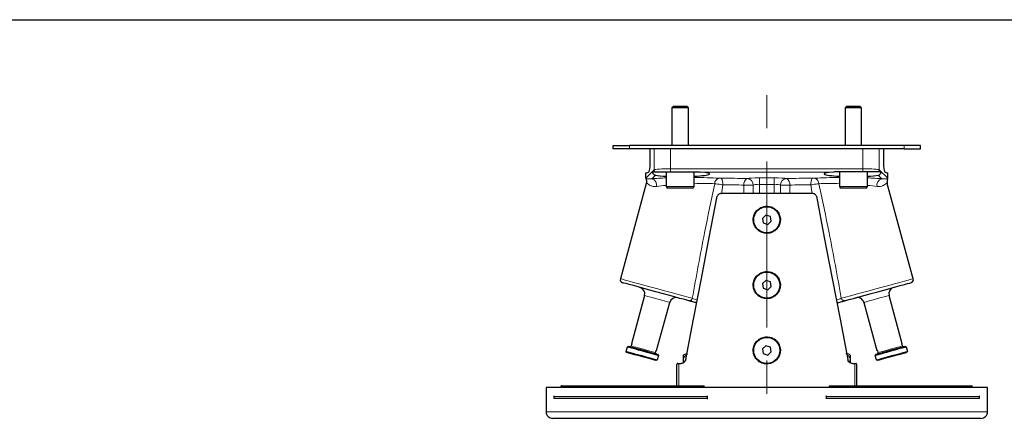
# Model space of a CAD drawing. Units: millimetres. Extents: x 0 to 420, y 0 to 297.
# Drawn here: x 65 to 140, y 256 to 287 of the extents above; entities that cross this region are included whole.
import ezdxf

# ---------------------------------------------------------------- set-up
doc = ezdxf.new("R2010")
doc.units = ezdxf.units.MM
doc.linetypes.add('CENTERX2', pattern=[20.32, 12.7, -2.54, 2.54, -2.54])
doc.layers.add('DEFAULT_LAYER', color=7, linetype='Continuous')

msp = doc.modelspace()

# ---------------------------------------------------------------- linework, layer by layer
at = {"color": 7, "linetype": 'Continuous', "lineweight": 25}
for p, q in [((20, 287), (410, 287)), ((115.092, 280.355), (114.984, 280.247)), ((114.984, 280.247), (114.984, 277.355)), ((116.234, 280.247), (114.984, 280.247)), ((116.126, 280.355), (115.092, 280.355)), ((116.234, 280.247), (116.126, 280.355)), ((116.234, 277.355), (116.234, 280.247)), ((128.342, 280.355), (128.234, 280.247)), ((128.234, 280.247), (128.234, 277.355)), ((129.484, 280.247), (128.234, 280.247)), ((129.376, 280.355), (128.342, 280.355)), ((129.484, 280.247), (129.376, 280.355)), ((129.484, 277.355), (129.484, 280.247)), ((110.484, 277.105), (110.484, 277.355)), ((110.484, 277.355), (111.734, 277.355)), ((111.734, 277.105), (110.484, 277.105)), ((132.734, 277.355), (111.734, 277.355)), ((132.734, 277.105), (111.734, 277.105)), ((113.309, 276.23), (113.309, 277.105)), ((131.159, 277.105), (131.159, 276.23)), ((133.984, 277.355), (132.734, 277.355)), ((132.734, 277.105), (133.984, 277.105)), ((133.984, 277.105), (133.984, 277.355)), ((112.99, 274.861), (112.99, 275.264)), ((113.502, 275.355), (113.685, 275.355)), ((114.547, 275.355), (114.547, 274.23)), ((114.879, 275.355), (117.054, 275.355)), ((116.672, 274.23), (116.672, 275.355)), ((117.054, 275.355), (117.142, 275.335)), ((127.415, 275.355), (127.326, 275.335)), ((129.589, 275.355), (127.415, 275.355)), ((127.797, 275.355), (127.797, 274.23)), ((129.922, 274.23), (129.922, 275.355)), ((130.967, 275.355), (130.783, 275.355)), ((131.478, 274.861), (131.478, 275.264)), ((113.022, 274.454), (111.035, 267.169)), ((115.379, 274.105), (114.672, 274.105)), ((116.547, 274.105), (115.379, 274.105)), ((128.859, 274.105), (127.922, 274.105)), ((129.797, 274.105), (128.859, 274.105)), ((133.433, 267.169), (131.446, 274.454)), ((117.838, 270.323), (118.445, 273.478)), ((125.778, 273.68), (118.691, 273.68)), ((126.023, 273.478), (126.63, 270.323)), ((122.156, 272.034), (121.893, 271.791)), ((121.893, 271.791), (121.964, 271.439)), ((122.504, 271.922), (122.156, 272.034)), ((122.575, 271.57), (122.504, 271.922)), ((121.964, 271.439), (122.312, 271.327)), ((122.312, 271.327), (122.575, 271.57)), ((117.235, 267.187), (117.838, 270.323)), ((126.63, 270.323), (127.233, 267.187)), ((111.221, 266.859), (111.21, 266.862)), ((111.306, 266.836), (111.221, 266.859)), ((111.472, 266.79), (111.306, 266.836)), ((111.716, 266.724), (111.472, 266.79)), ((112.029, 266.639), (111.716, 266.724)), ((112.401, 266.537), (112.029, 266.639)), ((112.823, 266.422), (112.401, 266.537)), ((116.637, 264.074), (117.235, 267.187)), ((122.156, 267.034), (121.893, 266.791)), ((121.893, 266.791), (121.964, 266.439)), ((122.504, 266.922), (122.156, 267.034)), ((122.312, 266.327), (122.575, 266.57)), ((122.575, 266.57), (122.504, 266.922)), ((127.233, 267.187), (127.832, 264.074)), ((131.646, 266.422), (132.067, 266.537)), ((132.067, 266.537), (132.44, 266.639)), ((132.44, 266.639), (132.753, 266.724)), ((132.753, 266.724), (132.996, 266.79)), ((132.996, 266.79), (133.163, 266.836)), ((133.163, 266.836), (133.247, 266.859)), ((133.247, 266.859), (133.258, 266.862)), ((112.888, 265.886), (111.881, 262.196)), ((113.279, 266.298), (112.823, 266.422)), ((113.758, 266.167), (113.279, 266.298)), ((114.243, 266.035), (113.758, 266.167)), ((114.72, 265.905), (114.243, 266.035)), ((115.175, 265.781), (114.72, 265.905)), ((115.593, 265.666), (115.175, 265.781)), ((121.964, 266.439), (122.312, 266.327)), ((128.875, 265.666), (129.293, 265.781)), ((129.293, 265.781), (129.748, 265.905)), ((129.748, 265.905), (130.225, 266.035)), ((130.225, 266.035), (130.711, 266.167)), ((130.711, 266.167), (131.189, 266.298)), ((131.189, 266.298), (131.646, 266.422)), ((132.587, 262.196), (131.58, 265.886)), ((113.811, 261.67), (114.817, 265.36)), ((115.963, 265.566), (115.593, 265.666)), ((116.271, 265.482), (115.963, 265.566)), ((116.281, 265.479), (116.271, 265.482)), ((116.324, 265.467), (116.281, 265.479)), ((116.839, 265.323), (116.8, 265.337)), ((116.873, 265.304), (116.839, 265.323)), ((127.629, 265.323), (127.595, 265.304)), ((127.668, 265.337), (127.629, 265.323)), ((128.155, 265.47), (128.145, 265.467)), ((128.197, 265.482), (128.155, 265.47)), ((128.197, 265.482), (128.506, 265.566)), ((128.506, 265.566), (128.875, 265.666)), ((129.651, 265.36), (130.657, 261.67)), ((116.043, 260.985), (116.637, 264.074)), ((127.832, 264.074), (128.426, 260.985)), ((111.579, 261.942), (111.673, 261.994)), ((111.673, 261.994), (111.794, 261.961)), ((111.912, 262.188), (111.866, 262.019)), ((111.883, 262.195), (111.881, 262.196)), ((111.889, 262.194), (111.883, 262.195)), ((111.899, 262.191), (111.889, 262.194)), ((111.912, 262.188), (111.899, 262.191)), ((122.156, 262.034), (121.893, 261.791)), ((122.504, 261.922), (122.156, 262.034)), ((132.57, 262.191), (132.556, 262.188)), ((132.602, 262.019), (132.556, 262.188)), ((132.579, 262.194), (132.57, 262.191)), ((132.585, 262.195), (132.579, 262.194)), ((132.587, 262.196), (132.585, 262.195)), ((132.674, 261.961), (132.795, 261.994)), ((132.795, 261.994), (132.889, 261.942)), ((111.487, 261.604), (111.579, 261.942)), ((111.487, 261.604), (111.596, 261.574)), ((111.541, 261.511), (111.487, 261.604)), ((111.663, 261.478), (111.541, 261.511)), ((111.688, 261.912), (111.579, 261.942)), ((111.596, 261.574), (111.785, 261.522)), ((111.873, 261.421), (111.663, 261.478)), ((111.877, 261.86), (111.688, 261.912)), ((111.785, 261.522), (112.04, 261.453)), ((111.794, 261.961), (112.005, 261.903)), ((112.154, 261.344), (111.873, 261.421)), ((112.133, 261.791), (111.877, 261.86)), ((112.005, 261.903), (112.285, 261.827)), ((112.04, 261.453), (112.342, 261.371)), ((112.434, 261.708), (112.133, 261.791)), ((112.479, 261.256), (112.154, 261.344)), ((112.285, 261.827), (112.61, 261.738)), ((112.342, 261.371), (112.668, 261.282)), ((112.761, 261.619), (112.434, 261.708)), ((112.819, 261.163), (112.479, 261.256)), ((112.61, 261.738), (112.951, 261.645)), ((112.668, 261.282), (112.995, 261.193)), ((113.087, 261.53), (112.761, 261.619)), ((112.951, 261.645), (113.276, 261.557)), ((113.389, 261.448), (113.087, 261.53)), ((113.276, 261.557), (113.556, 261.48)), ((113.644, 261.378), (113.389, 261.448)), ((113.556, 261.48), (113.766, 261.423)), ((113.833, 261.327), (113.644, 261.378)), ((113.734, 261.509), (113.78, 261.678)), ((113.766, 261.423), (113.888, 261.39)), ((113.794, 261.674), (113.78, 261.678)), ((113.803, 261.672), (113.794, 261.674)), ((113.809, 261.67), (113.803, 261.672)), ((113.811, 261.67), (113.809, 261.67)), ((113.942, 261.297), (113.833, 261.327)), ((113.942, 261.297), (113.85, 260.959)), ((113.888, 261.39), (113.942, 261.297)), ((115.859, 261.096), (115.859, 261.312)), ((121.893, 261.791), (121.964, 261.439)), ((121.964, 261.439), (122.312, 261.327)), ((122.312, 261.327), (122.575, 261.57)), ((122.575, 261.57), (122.504, 261.922)), ((128.609, 261.312), (128.609, 261.096)), ((130.526, 261.297), (130.58, 261.39)), ((130.635, 261.327), (130.526, 261.297)), ((130.618, 260.959), (130.526, 261.297)), ((130.58, 261.39), (130.702, 261.423)), ((130.824, 261.378), (130.635, 261.327)), ((130.659, 261.67), (130.657, 261.67)), ((130.665, 261.672), (130.659, 261.67)), ((130.675, 261.674), (130.665, 261.672)), ((130.688, 261.678), (130.675, 261.674)), ((130.688, 261.678), (130.734, 261.509)), ((130.702, 261.423), (130.912, 261.48)), ((131.08, 261.448), (130.824, 261.378)), ((130.912, 261.48), (131.193, 261.557)), ((131.381, 261.53), (131.08, 261.448)), ((131.193, 261.557), (131.518, 261.645)), ((131.708, 261.619), (131.381, 261.53)), ((131.473, 261.193), (131.8, 261.282)), ((131.518, 261.645), (131.858, 261.738)), ((131.99, 261.256), (131.649, 261.163)), ((132.034, 261.708), (131.708, 261.619)), ((131.8, 261.282), (132.126, 261.371)), ((131.858, 261.738), (132.183, 261.827)), ((132.315, 261.344), (131.99, 261.256)), ((132.336, 261.791), (132.034, 261.708)), ((132.126, 261.371), (132.428, 261.453)), ((132.183, 261.827), (132.463, 261.903)), ((132.595, 261.421), (132.315, 261.344)), ((132.591, 261.86), (132.336, 261.791)), ((132.428, 261.453), (132.683, 261.522)), ((132.463, 261.903), (132.674, 261.961)), ((132.78, 261.912), (132.591, 261.86)), ((132.805, 261.478), (132.595, 261.421)), ((132.683, 261.522), (132.872, 261.574)), ((132.889, 261.942), (132.78, 261.912)), ((132.927, 261.511), (132.805, 261.478)), ((132.872, 261.574), (132.981, 261.604)), ((132.889, 261.942), (132.981, 261.604)), ((132.981, 261.604), (132.927, 261.511)), ((113.144, 261.074), (112.819, 261.163)), ((112.995, 261.193), (113.297, 261.11)), ((113.424, 260.998), (113.144, 261.074)), ((113.297, 261.11), (113.552, 261.041)), ((113.635, 260.94), (113.424, 260.998)), ((113.552, 261.041), (113.741, 260.989)), ((113.756, 260.907), (113.635, 260.94)), ((113.741, 260.989), (113.85, 260.959)), ((113.85, 260.959), (113.756, 260.907)), ((115.359, 258.98), (115.359, 260.605)), ((115.434, 260.68), (115.496, 260.68)), ((115.496, 260.68), (115.674, 260.68)), ((115.859, 260.863), (115.859, 261.096)), ((115.859, 260.735), (115.859, 260.863)), ((128.609, 261.096), (128.609, 260.863)), ((128.609, 260.863), (128.609, 260.736)), ((128.794, 260.68), (128.972, 260.68)), ((128.972, 260.68), (129.034, 260.68)), ((129.109, 258.98), (129.109, 260.605)), ((130.618, 260.959), (130.727, 260.989)), ((130.712, 260.907), (130.618, 260.959)), ((130.833, 260.94), (130.712, 260.907)), ((130.727, 260.989), (130.917, 261.041)), ((131.044, 260.998), (130.833, 260.94)), ((130.917, 261.041), (131.172, 261.11)), ((131.324, 261.074), (131.044, 260.998)), ((131.172, 261.11), (131.473, 261.193)), ((131.649, 261.163), (131.324, 261.074)), ((106.568, 258.98), (106.509, 258.98)), ((106.509, 258.83), (106.509, 258.98)), ((106.568, 258.98), (117.43, 258.98)), ((117.485, 258.83), (117.43, 258.98)), ((127.038, 258.98), (126.983, 258.83)), ((127.038, 258.98), (137.898, 258.98)), ((137.929, 258.98), (137.898, 258.98)), ((105.359, 258.83), (105.359, 256.98)), ((139.109, 258.83), (105.359, 258.83)), ((139.109, 256.98), (139.109, 258.83)), ((105.972, 257.997), (105.972, 258.143)), ((117.682, 258.143), (117.682, 257.997)), ((117.682, 257.997), (117.729, 257.997)), ((126.786, 257.997), (126.739, 257.997)), ((126.786, 257.997), (126.786, 258.143)), ((138.497, 257.997), (138.497, 258.143)), ((138.609, 256.48), (105.859, 256.48))]:
    msp.add_line(p, q, dxfattribs=at)
at = {"color": 8, "linetype": 'Continuous', "lineweight": 18}
for p, q in [((111.734, 277.355), (111.734, 277.105)), ((113.634, 275.505), (113.634, 277.105)), ((114.879, 277.105), (114.879, 275.584)), ((129.589, 277.105), (129.589, 275.584)), ((130.834, 275.505), (130.834, 277.105)), ((132.734, 277.355), (132.734, 277.105)), ((114.879, 275.584), (129.589, 275.584)), ((114.879, 275.355), (114.879, 275.584)), ((129.589, 275.355), (129.589, 275.584)), ((112.99, 274.861), (113.634, 275.505)), ((113.713, 275.085), (113.449, 274.822)), ((127.326, 275.335), (117.142, 275.335)), ((121.672, 274.892), (122.796, 274.892)), ((121.672, 274.394), (121.672, 274.892)), ((122.796, 274.394), (122.796, 274.892)), ((130.755, 275.085), (131.019, 274.822)), ((131.478, 274.861), (130.834, 275.505)), ((114.547, 274.23), (115.348, 274.23)), ((115.348, 274.23), (116.672, 274.23)), ((118.861, 274.356), (118.759, 273.654)), ((121.193, 274.332), (120.478, 274.332)), ((120.478, 273.68), (120.478, 274.332)), ((121.193, 273.68), (121.193, 274.332)), ((122.796, 274.394), (121.672, 274.394)), ((121.672, 274.394), (121.672, 273.68)), ((122.796, 274.394), (122.796, 273.68)), ((123.276, 273.68), (123.276, 274.332)), ((123.276, 274.332), (123.99, 274.332)), ((123.99, 273.68), (123.99, 274.332)), ((125.607, 274.356), (125.709, 273.655)), ((127.797, 274.23), (128.859, 274.23)), ((128.859, 274.23), (129.922, 274.23)), ((111.035, 267.169), (111.078, 267.157)), ((111.078, 267.157), (111.206, 267.122)), ((111.206, 267.122), (111.416, 267.065)), ((111.416, 267.065), (111.701, 266.987)), ((111.701, 266.987), (112.053, 266.891)), ((112.053, 266.891), (112.462, 266.78)), ((112.462, 266.78), (112.917, 266.656)), ((112.917, 266.656), (113.404, 266.523)), ((113.404, 266.523), (113.909, 266.385)), ((131.065, 266.523), (130.559, 266.385)), ((131.552, 266.656), (131.065, 266.523)), ((132.006, 266.78), (131.552, 266.656)), ((132.415, 266.891), (132.006, 266.78)), ((132.768, 266.987), (132.415, 266.891)), ((133.052, 267.065), (132.768, 266.987)), ((133.262, 267.122), (133.052, 267.065)), ((133.39, 267.157), (133.262, 267.122)), ((133.433, 267.169), (133.39, 267.157)), ((112.899, 265.883), (112.888, 265.886)), ((112.983, 265.86), (112.899, 265.883)), ((113.145, 265.816), (112.983, 265.86)), ((113.37, 265.755), (113.145, 265.816)), ((113.638, 265.682), (113.37, 265.755)), ((113.909, 266.385), (114.419, 266.246)), ((114.419, 266.246), (114.918, 266.11)), ((114.918, 266.11), (115.392, 265.981)), ((115.392, 265.981), (115.828, 265.862)), ((115.828, 265.862), (116.213, 265.757)), ((116.213, 265.757), (116.536, 265.669)), ((128.255, 265.757), (127.932, 265.669)), ((128.64, 265.862), (128.255, 265.757)), ((129.076, 265.981), (128.64, 265.862)), ((129.55, 266.11), (129.076, 265.981)), ((130.049, 266.246), (129.55, 266.11)), ((130.559, 266.385), (130.049, 266.246)), ((131.217, 265.787), (130.968, 265.719)), ((131.413, 265.84), (131.217, 265.787)), ((131.538, 265.874), (131.413, 265.84)), ((131.58, 265.886), (131.538, 265.874)), ((113.925, 265.603), (113.638, 265.682)), ((114.205, 265.527), (113.925, 265.603)), ((114.454, 265.459), (114.205, 265.527)), ((114.65, 265.406), (114.454, 265.459)), ((114.774, 265.372), (114.65, 265.406)), ((114.817, 265.36), (114.774, 265.372)), ((129.662, 265.363), (129.651, 265.36)), ((129.746, 265.386), (129.662, 265.363)), ((129.908, 265.43), (129.746, 265.386)), ((130.133, 265.491), (129.908, 265.43)), ((130.401, 265.564), (130.133, 265.491)), ((130.688, 265.643), (130.401, 265.564)), ((130.968, 265.719), (130.688, 265.643)), ((111.866, 262.019), (111.994, 261.984)), ((132.474, 261.984), (132.602, 262.019)), ((111.994, 261.984), (112.209, 261.925)), ((112.209, 261.925), (112.488, 261.849)), ((112.488, 261.849), (112.8, 261.764)), ((112.8, 261.764), (113.112, 261.679)), ((113.112, 261.679), (113.391, 261.603)), ((113.391, 261.603), (113.606, 261.544)), ((113.606, 261.544), (113.734, 261.509)), ((130.734, 261.509), (130.862, 261.544)), ((130.862, 261.544), (131.077, 261.603)), ((131.077, 261.603), (131.356, 261.679)), ((131.356, 261.679), (131.668, 261.764)), ((131.668, 261.764), (131.98, 261.849)), ((131.98, 261.849), (132.259, 261.925)), ((132.259, 261.925), (132.474, 261.984)), ((115.496, 258.98), (115.496, 260.68)), ((115.859, 260.863), (115.994, 260.863)), ((128.609, 260.863), (128.474, 260.863)), ((128.972, 258.98), (128.972, 260.68)), ((117.682, 258.143), (117.729, 258.143)), ((105.359, 256.98), (139.109, 256.98))]:
    msp.add_line(p, q, dxfattribs=at)
at = {"color": 7, "linetype": 'Continuous', "lineweight": 25}
for centre in [(122.234, 271.68), (122.234, 266.68), (122.234, 261.68)]:
    msp.add_circle(centre, 1, dxfattribs=at)
for centre, radius, start, end in [((110.474, 276.03), 2.842, 346.49257, 4.03619), ((133.994, 276.03), 2.842, 175.96381, 193.50743), ((112.734, 276.23), 1, 284.85335, 300.23195), ((131.734, 276.23), 1, 239.76805, 255.14662), ((114.672, 274.23), 0.125, 180, 270), ((116.547, 274.23), 0.125, 270, 0.00007), ((127.922, 274.23), 0.125, 180, 270), ((129.797, 274.23), 0.125, 270, 359.99993), ((111.276, 267.103), 0.25, 164.74492, 254.74488), ((133.192, 267.103), 0.25, 285.25538, 15.25511), ((112.405, 266.018), 0.5, 344.74488, 74.74488), ((132.063, 266.018), 0.5, 105.25512, 195.25512), ((115.3, 265.228), 0.5, 74.74488, 164.74488), ((116.343, 265.54), 0.075, 254.74488, 344.74488), ((128.125, 265.54), 0.075, 195.25512, 285.25512), ((129.168, 265.228), 0.5, 15.25512, 105.25512), ((105.859, 256.98), 0.5, 179.99998, 270), ((138.609, 256.98), 0.5, 270, 0.00002)]:
    msp.add_arc(centre, radius, start, end, dxfattribs=at)
at = {"color": 8, "linetype": 'Continuous', "lineweight": 18}
for centre, radius, start, end in [((113.306, 274.331), 0.511, 348.14883, 73.66717), ((113.885, 275.507), 0.251, 180.47337, 217.11562), ((118.694, 274.439), 0.443, 109.28718, 179.82403), ((118.059, 274.447), 0.808, 353.51854, 30.23917), ((120.98, 274.399), 0.506, 121.72111, 187.66146), ((120.689, 274.327), 0.504, 0.56404, 87.21021), ((123.779, 274.327), 0.504, 92.78979, 179.43599), ((123.489, 274.399), 0.506, 352.33853, 58.27889), ((126.41, 274.447), 0.808, 149.76084, 186.48148), ((125.774, 274.439), 0.443, 0.17596, 70.71283), ((131.162, 274.331), 0.511, 106.33281, 191.85119), ((130.583, 275.507), 0.251, 322.88426, 359.52653), ((116.308, 265.71), 0.231, 260.76824, 349.70847), ((128.16, 265.71), 0.231, 190.2915, 279.23179), ((116.304, 260.857), 0.505, 112.88185, 151.76252), ((128.164, 260.857), 0.505, 28.23748, 67.11815)]:
    msp.add_arc(centre, radius, start, end, dxfattribs=at)
for centre, major_axis, ratio, start_param, end_param in [((114.879, 275.497), (1.25, 0), 0.069991, 1.570796, 3.054326), ((129.589, 275.497), (1.25, 0), 0.069991, 0.087266, 1.570796), ((116.167, 274.608), (3.758, 0.007), 0.084361, 2.016427, 2.37892), ((116.167, 274.608), (3.758, 0.007), 0.084361, 0.884563, 1.436), ((119.359, 274.608), (2.875, 0), 0.087489, 1.080277, 1.781908), ((121.672, 274.805), (1, 0), 0.087489, 1.570796, 2.851539), ((122.796, 274.805), (1, 0), 0.087489, 0.290053, 1.570796), ((125.109, 274.608), (2.875, 0), 0.087489, 1.359684, 2.061316), ((128.301, 274.608), (3.758, -0.007), 0.084361, 1.705593, 2.25703), ((128.301, 274.608), (3.758, -0.007), 0.084361, 0.762673, 1.125166), ((116.167, 274.11), (3.276, 0.141), 0.095535, 2.084104, 2.37158), ((116.167, 274.11), (3.276, 0.141), 0.095535, 0.877222, 1.412082), ((119.359, 274.11), (2.375, 0), 0.105907, 1.080277, 1.781908), ((121.672, 274.307), (0.5, 0), 0.174977, 1.570796, 2.851539), ((122.796, 274.307), (0.5, 0), 0.174977, 0.290053, 1.570796), ((125.109, 274.11), (2.375, 0), 0.105907, 1.359684, 2.061316), ((128.301, 274.11), (3.276, -0.141), 0.095535, 1.729511, 2.26437), ((128.301, 274.11), (3.276, -0.141), 0.095535, 0.770013, 1.057489)]:
    msp.add_ellipse(centre, major_axis=major_axis, ratio=ratio, start_param=start_param, end_param=end_param, dxfattribs=at)
at = {"color": 7, "linetype": 'Continuous', "lineweight": 25}
for centre, major_axis, ratio, start_param, end_param in [((113.241, 274.863), (-0.178, -0.178), 0.992433, 5.501585, 5.864541), ((115.609, 275.191), (2.25, 0), 0.087489, 3.710184, 4.220579), ((115.609, 275.191), (2.25, 0), 0.087489, 5.204199, 7.104301), ((128.859, 275.191), (2.25, 0), 0.087489, 2.320478, 4.220579), ((128.859, 275.191), (2.25, 0), 0.087489, 5.204199, 5.714593), ((131.227, 274.863), (0.178, -0.178), 0.992433, 0.418644, 0.7816), ((122.224, 245.567), (0, 45.059), 0.36397, 1.268537, 1.272022), ((122.244, 245.577), (0, 45.05), 0.36397, 5.011, 5.014485), ((122.224, 245.996), (0, 45.059), 0.36397, 5.001236, 5.004711), ((117.696, 258.143), (0, 0.1), 0.139158, 1.0633, 1.570802)]:
    msp.add_ellipse(centre, major_axis=major_axis, ratio=ratio, start_param=start_param, end_param=end_param, dxfattribs=at)
at = {"color": 8, "linetype": 'Continuous', "lineweight": 18}
for points, knots in [([(113.007, 274.772), (113.011, 274.777), (113.036, 274.81), (113.106, 274.826), (113.237, 274.792), (113.394, 274.814), (113.449, 274.822)], [0, 0, 0, 0, 0.066664, 0.382471, 0.782309, 1, 1, 1, 1]), ([(118.548, 274.858), (118.572, 274.857), (118.62, 274.854), (118.695, 274.853), (118.739, 274.854), (118.757, 274.854)], [0, 0, 0, 0, 0.38095, 0.761578, 1, 1, 1, 1]), ([(125.92, 274.858), (125.896, 274.857), (125.848, 274.854), (125.774, 274.853), (125.729, 274.854), (125.712, 274.854)], [0, 0, 0, 0, 0.38095, 0.761578, 1, 1, 1, 1]), ([(131.461, 274.772), (131.457, 274.777), (131.432, 274.81), (131.362, 274.826), (131.231, 274.792), (131.074, 274.814), (131.019, 274.822)], [0, 0, 0, 0, 0.066664, 0.382471, 0.782309, 1, 1, 1, 1]), ([(113.806, 274.226), (113.688, 274.227), (113.471, 274.228), (113.265, 274.34), (113.112, 274.463), (113.046, 274.517), (113.026, 274.465), (113.022, 274.454)], [0, 0, 0, 0, 0.232839, 0.427338, 0.627089, 0.917853, 1, 1, 1, 1]), ([(116.536, 265.669), (116.687, 266.503), (116.991, 268.174), (117.543, 271.103), (117.986, 273.19), (118.251, 274.441)], [0, 0, 0, 0, 0.285716, 0.571704, 1, 1, 1, 1]), ([(118.861, 274.356), (118.811, 274.363), (118.68, 274.381), (118.461, 274.412), (118.321, 274.431), (118.251, 274.441)], [0, 0, 0, 0, 0.236422, 0.616374, 1, 1, 1, 1]), ([(125.607, 274.356), (125.657, 274.363), (125.788, 274.381), (126.007, 274.412), (126.147, 274.431), (126.217, 274.441)], [0, 0, 0, 0, 0.236422, 0.616374, 1, 1, 1, 1]), ([(127.932, 265.669), (127.781, 266.503), (127.477, 268.174), (126.925, 271.103), (126.483, 273.19), (126.217, 274.441)], [0, 0, 0, 0, 0.285716, 0.571704, 1, 1, 1, 1]), ([(130.662, 274.226), (130.78, 274.227), (130.997, 274.228), (131.203, 274.34), (131.356, 274.463), (131.423, 274.517), (131.442, 274.465), (131.446, 274.454)], [0, 0, 0, 0, 0.232839, 0.427338, 0.627089, 0.917853, 1, 1, 1, 1]), ([(116.536, 265.669), (116.589, 265.648), (116.692, 265.609), (116.844, 265.558), (116.917, 265.534)], [0, 0, 0, 0, 0.515659, 1, 1, 1, 1]), ([(127.932, 265.669), (127.879, 265.648), (127.777, 265.609), (127.624, 265.558), (127.551, 265.534)], [0, 0, 0, 0, 0.515659, 1, 1, 1, 1]), ([(117.682, 258.143), (117.066, 258.143), (115.834, 258.143), (114.083, 258.143), (112.438, 258.143), (110.922, 258.143), (109.562, 258.143), (108.373, 258.143), (107.371, 258.143), (106.548, 258.143), (106.164, 258.143), (105.972, 258.143)], [0, 0, 0, 0, 0.111965, 0.223987, 0.335982, 0.447975, 0.55997, 0.669974, 0.779996, 0.890055, 1, 1, 1, 1]), ([(138.497, 258.143), (138.301, 258.143), (137.91, 258.143), (137.065, 258.143), (136.035, 258.143), (134.821, 258.143), (133.452, 258.143), (131.946, 258.143), (130.324, 258.143), (128.601, 258.143), (127.391, 258.143), (126.786, 258.143)], [0, 0, 0, 0, 0.111965, 0.223987, 0.335982, 0.447975, 0.55997, 0.669974, 0.779996, 0.890055, 1, 1, 1, 1])]:
    msp.add_open_spline(points, degree=3, knots=knots, dxfattribs=at)
at = {"color": 7, "linetype": 'Continuous', "lineweight": 25}
for points, knots in [([(113.713, 275.085), (113.673, 275.099), (113.605, 275.121), (113.546, 275.199), (113.517, 275.267), (113.505, 275.314), (113.502, 275.345), (113.502, 275.355)], [0, 0, 0, 0, 0.409975, 0.704027, 0.83548, 0.942802, 1, 1, 1, 1]), ([(113.685, 275.355), (113.717, 275.355), (113.781, 275.355), (114.028, 275.355), (114.356, 275.355), (114.657, 275.355), (114.833, 275.355), (114.879, 275.355)], [0, 0, 0, 0, 0.228463, 0.45696, 0.684457, 0.91762, 1, 1, 1, 1]), ([(130.783, 275.355), (130.751, 275.355), (130.687, 275.355), (130.44, 275.355), (130.112, 275.355), (129.812, 275.355), (129.635, 275.355), (129.589, 275.355)], [0, 0, 0, 0, 0.228463, 0.45696, 0.684457, 0.91762, 1, 1, 1, 1]), ([(130.755, 275.085), (130.795, 275.099), (130.863, 275.121), (130.922, 275.199), (130.951, 275.267), (130.963, 275.314), (130.966, 275.345), (130.967, 275.355)], [0, 0, 0, 0, 0.409975, 0.704027, 0.83548, 0.942802, 1, 1, 1, 1]), ([(113.007, 274.772), (113.021, 274.721), (113.05, 274.618), (113.036, 274.508), (113.022, 274.455), (113.022, 274.454)], [0, 0, 0, 0, 0.490853, 0.989348, 1, 1, 1, 1]), ([(131.461, 274.772), (131.447, 274.721), (131.418, 274.618), (131.432, 274.508), (131.446, 274.455), (131.446, 274.454)], [0, 0, 0, 0, 0.490853, 0.989348, 1, 1, 1, 1]), ([(118.691, 273.68), (118.662, 273.678), (118.605, 273.672), (118.53, 273.628), (118.471, 273.562), (118.454, 273.506), (118.445, 273.478)], [0, 0, 0, 0, 0.248675, 0.497397, 0.744663, 1, 1, 1, 1]), ([(126.023, 273.478), (126.015, 273.505), (125.999, 273.558), (125.944, 273.623), (125.869, 273.67), (125.809, 273.677), (125.778, 273.68)], [0, 0, 0, 0, 0.240896, 0.481699, 0.724945, 1, 1, 1, 1]), ([(122.234, 270.643), (122.117, 270.654), (121.884, 270.677), (121.574, 270.856), (121.338, 271.119), (121.203, 271.448), (121.184, 271.802), (121.283, 272.143), (121.49, 272.431), (121.78, 272.635), (122.008, 272.7), (122.124, 272.712)], [0, 0, 0, 0, 0.0536452, 0.1072888, 0.1609725, 0.2146825, 0.2683489, 0.3219698, 0.3756144, 0.4293148, 0.4830162, 0.4830162, 0.4830162, 0.4830162]), ([(122.124, 272.712), (122.24, 272.724), (122.476, 272.71), (122.803, 272.572), (123.066, 272.334), (123.235, 272.022), (123.291, 271.671), (123.229, 271.322), (123.054, 271.013), (122.787, 270.78), (122.498, 270.66), (122.308, 270.648), (122.234, 270.643)], [0.4830162, 0.4830162, 0.4830162, 0.4830162, 0.5366621, 0.5902828, 0.6439476, 0.6976573, 0.7513425, 0.804972, 0.8586015, 0.9122868, 0.9659964, 1, 1, 1, 1]), ([(122.234, 265.643), (122.117, 265.654), (121.884, 265.677), (121.574, 265.856), (121.338, 266.119), (121.203, 266.448), (121.184, 266.802), (121.283, 267.143), (121.49, 267.431), (121.78, 267.635), (122.008, 267.7), (122.124, 267.712)], [0, 0, 0, 0, 0.0536452, 0.1072888, 0.1609725, 0.2146825, 0.2683489, 0.3219698, 0.3756144, 0.4293148, 0.4830162, 0.4830162, 0.4830162, 0.4830162]), ([(122.124, 267.712), (122.24, 267.724), (122.476, 267.71), (122.803, 267.572), (123.066, 267.334), (123.235, 267.022), (123.291, 266.671), (123.229, 266.322), (123.054, 266.013), (122.787, 265.78), (122.498, 265.66), (122.308, 265.648), (122.234, 265.643)], [0.4830162, 0.4830162, 0.4830162, 0.4830162, 0.5366621, 0.5902828, 0.6439476, 0.6976573, 0.7513425, 0.804972, 0.8586016, 0.9122867, 0.9659964, 1, 1, 1, 1]), ([(116.876, 265.317), (116.852, 265.323), (116.717, 265.36), (116.489, 265.422), (116.344, 265.462), (116.271, 265.482)], [0, 0, 0, 0, 0.098015, 0.549072, 1, 1, 1, 1]), ([(127.592, 265.317), (127.617, 265.323), (127.752, 265.36), (127.979, 265.422), (128.124, 265.462), (128.197, 265.482)], [0, 0, 0, 0, 0.098015, 0.549072, 1, 1, 1, 1]), ([(111.866, 262.019), (111.865, 262.017), (111.863, 262.008), (111.854, 261.992), (111.835, 261.975), (111.812, 261.965), (111.79, 261.963), (111.776, 261.966), (111.772, 261.967)], [0, 0, 0, 0, 0.038507, 0.243662, 0.449507, 0.659987, 0.876782, 1, 1, 1, 1]), ([(122.234, 260.643), (122.117, 260.654), (121.884, 260.677), (121.574, 260.856), (121.338, 261.119), (121.203, 261.448), (121.184, 261.802), (121.283, 262.143), (121.49, 262.431), (121.78, 262.635), (122.008, 262.7), (122.124, 262.712)], [0, 0, 0, 0, 0.0536451, 0.1072888, 0.1609725, 0.2146826, 0.2683488, 0.3219698, 0.3756143, 0.4293148, 0.4830161, 0.4830161, 0.4830161, 0.4830161]), ([(122.124, 262.712), (122.24, 262.724), (122.476, 262.71), (122.803, 262.572), (123.066, 262.334), (123.235, 262.022), (123.291, 261.671), (123.229, 261.322), (123.054, 261.013), (122.787, 260.78), (122.498, 260.66), (122.308, 260.648), (122.234, 260.643)], [0.4830161, 0.4830161, 0.4830161, 0.4830161, 0.5366621, 0.5902827, 0.6439476, 0.6976573, 0.7513425, 0.8049721, 0.8586016, 0.9122867, 0.9659964, 1, 1, 1, 1]), ([(132.697, 261.967), (132.689, 261.965), (132.673, 261.962), (132.647, 261.968), (132.627, 261.98), (132.611, 261.996), (132.605, 262.01), (132.602, 262.018), (132.602, 262.019)], [0, 0, 0, 0, 0.192908, 0.416383, 0.637141, 0.777065, 0.982479, 1, 1, 1, 1]), ([(113.789, 261.417), (113.782, 261.419), (113.766, 261.425), (113.747, 261.442), (113.736, 261.463), (113.731, 261.485), (113.732, 261.5), (113.734, 261.509), (113.734, 261.509)], [0, 0, 0, 0, 0.192907, 0.416384, 0.63714, 0.777064, 0.982478, 1, 1, 1, 1]), ([(115.859, 261.312), (115.878, 261.327), (115.942, 261.376), (116.053, 261.422), (116.145, 261.428), (116.182, 261.43)], [0, 0, 0, 0, 0.209677, 0.684797, 1, 1, 1, 1]), ([(128.609, 261.312), (128.59, 261.327), (128.526, 261.376), (128.415, 261.422), (128.323, 261.428), (128.286, 261.43)], [0, 0, 0, 0, 0.209677, 0.684797, 1, 1, 1, 1]), ([(130.734, 261.509), (130.734, 261.508), (130.737, 261.498), (130.737, 261.48), (130.73, 261.456), (130.715, 261.435), (130.697, 261.422), (130.684, 261.418), (130.679, 261.417)], [0, 0, 0, 0, 0.038509, 0.243664, 0.449511, 0.659993, 0.876783, 1, 1, 1, 1]), ([(115.434, 260.68), (115.425, 260.679), (115.401, 260.676), (115.372, 260.653), (115.36, 260.627), (115.359, 260.609), (115.359, 260.606), (115.359, 260.605)], [0, 0, 0, 0, 0.194139, 0.485275, 0.898776, 0.992778, 1, 1, 1, 1]), ([(116.043, 260.985), (116.031, 260.945), (116.007, 260.865), (115.926, 260.769), (115.821, 260.703), (115.731, 260.681), (115.682, 260.681), (115.674, 260.68)], [0, 0, 0, 0, 0.233439, 0.46664, 0.706047, 0.956194, 1, 1, 1, 1]), ([(128.794, 260.68), (128.75, 260.685), (128.663, 260.694), (128.547, 260.764), (128.461, 260.863), (128.437, 260.945), (128.426, 260.985)], [0, 0, 0, 0, 0.258888, 0.518017, 0.770025, 1, 1, 1, 1]), ([(129.109, 260.605), (129.109, 260.606), (129.109, 260.609), (129.108, 260.627), (129.096, 260.653), (129.067, 260.676), (129.044, 260.679), (129.034, 260.68)], [0, 0, 0, 0, 0.0072219, 0.1012243, 0.5147252, 0.805861, 1, 1, 1, 1]), ([(105.972, 258.143), (105.972, 258.152), (105.973, 258.169), (105.981, 258.184), (105.985, 258.191)], [0, 0, 0, 0, 0.5014255, 1, 1, 1, 1]), ([(117.682, 257.997), (117.066, 257.997), (115.834, 257.997), (114.083, 257.997), (112.438, 257.997), (110.922, 257.997), (109.562, 257.997), (108.373, 257.997), (107.371, 257.997), (106.548, 257.997), (106.164, 257.997), (105.972, 257.997)], [0, 0, 0, 0, 0.111965, 0.223987, 0.335982, 0.447975, 0.55997, 0.669974, 0.779996, 0.890055, 1, 1, 1, 1]), ([(126.786, 258.143), (126.786, 258.152), (126.786, 258.169), (126.785, 258.184), (126.784, 258.191)], [0, 0, 0, 0, 0.5014255, 1, 1, 1, 1]), ([(138.497, 257.997), (138.301, 257.997), (137.91, 257.997), (137.065, 257.997), (136.035, 257.997), (134.821, 257.997), (133.452, 257.997), (131.946, 257.997), (130.324, 257.997), (128.601, 257.997), (127.391, 257.997), (126.786, 257.997)], [0, 0, 0, 0, 0.111965, 0.223987, 0.335982, 0.447975, 0.55997, 0.669974, 0.779996, 0.890055, 1, 1, 1, 1]), ([(138.497, 258.143), (138.496, 258.152), (138.495, 258.169), (138.487, 258.184), (138.483, 258.191)], [0, 0, 0, 0, 0.5014255, 1, 1, 1, 1])]:
    msp.add_open_spline(points, degree=3, knots=knots, dxfattribs=at)
at = {"layer": 'DEFAULT_LAYER', "linetype": 'CENTERX2', "lineweight": 18}
msp.add_line((122.234, 121.202), (122.234, 281.929), dxfattribs=at)

doc.saveas('drawing.dxf')
